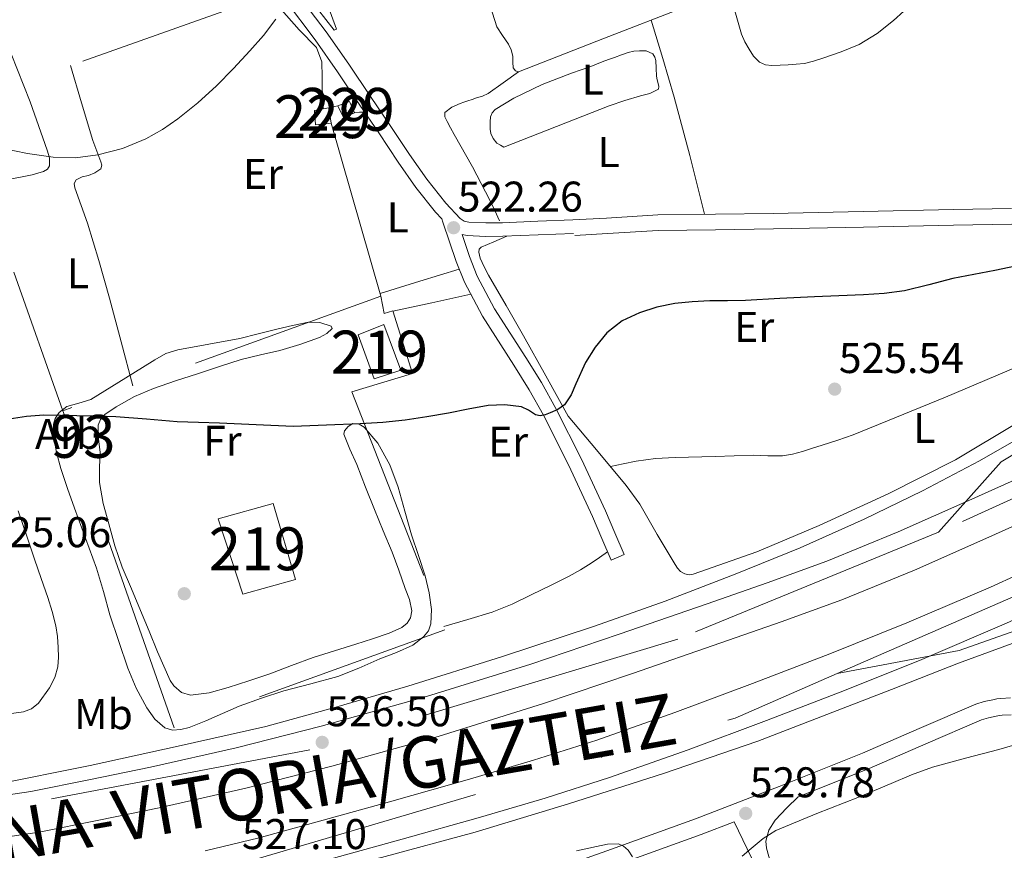
# Model space of a CAD drawing. Extents: x 566420 to 573271, y 747468 to 752164.
# Drawn here: x 568217 to 568447, y 748925 to 749119 of the extents above; entities that cross this region are included whole.
import ezdxf
from ezdxf.enums import TextEntityAlignment as Align

# ---------------------------------------------------------------- set-up
doc = ezdxf.new("R2010")
doc.units = 0
doc.header["$MEASUREMENT"] = 0
for name, pattern in [('DGN Style 2', [76.58717, 45.952302, -30.634868]), ('DGN Style 3', [107.222038, 76.58717, -30.634868]), ('DGN Style 4', [122.61605917, 61.269736, -30.634868, 0.07658717, -30.634868])]:
    doc.linetypes.add(name, pattern=pattern)
for name, color, linetype in [('Nivel 15', 7, 'Continuous'), ('Nivel 17', 7, 'Continuous'), ('Nivel 20', 7, 'Continuous'), ('Nivel 21', 7, 'Continuous'), ('Nivel 23', 7, 'Continuous'), ('Nivel 35', 7, 'Continuous'), ('Nivel 36', 7, 'Continuous'), ('Nivel 37', 7, 'Continuous'), ('Nivel 4', 7, 'Continuous'), ('Nivel 41', 7, 'Continuous'), ('Nivel 44', 7, 'Continuous'), ('Nivel 48', 7, 'Continuous'), ('Nivel 5', 7, 'Continuous'), ('Nivel 52', 7, 'Continuous'), ('Nivel 54', 7, 'Continuous'), ('Nivel 57', 7, 'Continuous'), ('Nivel 7', 7, 'Continuous')]:
    doc.layers.add(name, color=color, linetype=linetype)
doc.styles.add('Style-arial', font='arial.shx', dxfattribs={"bigfont": 'arialbig.shx'})
doc.styles.add('Style-arialn', font='arialn.shx', dxfattribs={"bigfont": 'arialnbig.shx'})
doc.styles.add('Style-times', font='times.shx', dxfattribs={"bigfont": 'timesbig.shx'})

# ---------------------------------------------------------------- blocks, each defined once
blk = doc.blocks.new('5PATER')
at = {"layer": 'Nivel 7', "linetype": 'Continuous', "lineweight": 0}
h = blk.add_hatch(color=53, dxfattribs=at)
edge = h.paths.add_edge_path()
edge.add_ellipse((0, 0), major_axis=(-1.095731442945027, -1.110710700472634), ratio=0.9994222409660319, start_angle=0, end_angle=360)
blk = doc.blocks.new('5PERFI_1')
at = {"layer": 'Nivel 17', "linetype": 'Continuous', "lineweight": 0}
h = blk.add_hatch(color=7, dxfattribs=at)
edge = h.paths.add_edge_path()
edge.add_arc((0, 0), 1.559999998246487, 315.0000000018422, 675.0000000018422)
blk = doc.blocks.new('5PERFI')
at = {"layer": 'Nivel 17', "color": 7, "linetype": 'Continuous', "lineweight": 0}
blk.add_blockref('5PERFI_1', (0, 0), dxfattribs=at)

msp = doc.modelspace()

# ---------------------------------------------------------------- linework, layer by layer
at = {"layer": 'Nivel 15', "color": 1, "linetype": 'Continuous', "lineweight": 0, "extrusion": (-0.02932382025321986, 0.02166611622103994, 0.9993351254577482), "elevation": 86.09226051424412, "flags": 128}
msp.add_lwpolyline([(-940192.4603542998, 11926.22082300892), (-940194.8678373112, 11927.86482104601), (-940193.4486993472, 11930.30753110547), (-940191.0428561606, 11928.88129740744), (-940192.4603542998, 11926.22082300892)], dxfattribs=at)
at = {"layer": 'Nivel 15', "color": 1, "linetype": 'Continuous', "lineweight": 0, "extrusion": (-0.02657935864191664, 0.02450823978670235, 0.9993462282296072), "elevation": 3774.776509374935, "flags": 128}
msp.add_lwpolyline([(-935945.634623799, -89931.67435576406), (-935942.891162619, -89934.10838385625), (-935945.1751142927, -89936.54241194844), (-935946.8557974282, -89935.31775925413)], dxfattribs=at)
at = {"layer": 'Nivel 15', "color": 1, "linetype": 'Continuous', "lineweight": 0, "extrusion": (-0.02157872855801412, -0.004293150184316944, 0.9997579343697727), "elevation": -14958.26686318793, "flags": 128}
msp.add_lwpolyline([(-623809.1638612533, 703375.7918354787), (-623809.1638612531, 703377.1553694902)], dxfattribs=at)
at = {"layer": 'Nivel 15', "color": 1, "linetype": 'Continuous', "lineweight": 0, "extrusion": (-0.003804268294614601, 0.02698652821492233, 0.9996285584344057), "elevation": 18574.24994246855, "flags": 128}
msp.add_lwpolyline([(-667291.4619943856, -662176.8248353098), (-667291.4619943856, -662173.1555618122)], dxfattribs=at)
at = {"layer": 'Nivel 15', "color": 53, "linetype": 'Continuous', "lineweight": 13}
for points in [[(568302.229, 749047.497, 523.601), (568306.229, 749036.889, 524.26), (568300.0050000001, 749034.8729999999, 524.364), (568296.2930000001, 749045.081, 523.721), (568302.229, 749047.497, 523.601)], [(568276.405, 749005.737, 525.373), (568281.669, 748988.0730000001, 525.73), (568269.3970000001, 748984.585, 525.78), (568263.6370000001, 749002.1529999999, 525.448), (568276.405, 749005.737, 525.373)]]:
    msp.add_polyline3d(points, dxfattribs=at)
at = {"layer": 'Nivel 20', "color": 7, "linetype": 'DGN Style 2', "lineweight": 0, "extrusion": (-0.007999569712714595, 0.02636739371389219, 0.9996203116349468), "elevation": 15727.04277806591, "flags": 128}
msp.add_lwpolyline([(-761286.1743569172, -551652.4567918056), (-761237.1910650125, -551650.1703869426), (-761234.092556919, -551680.365447989)], dxfattribs=at)
at = {"layer": 'Nivel 20', "color": 7, "linetype": 'DGN Style 2', "lineweight": 0, "elevation": 522.102, "flags": 128}
msp.add_lwpolyline([(568289.429, 749098.057), (568291.5090000001, 749098.521)], dxfattribs=at)
at = {"layer": 'Nivel 20', "color": 7, "linetype": 'DGN Style 2', "lineweight": 0, "extrusion": (-0.006658238727006021, 0.02309289960688865, 0.9997111512055872), "elevation": 14036.98342762965, "flags": 128}
msp.add_lwpolyline([(-753574.5172991441, -562160.6507534301), (-753574.5172991438, -562118.7094794391)], dxfattribs=at)
at = {"layer": 'Nivel 20', "color": 7, "linetype": 'DGN Style 2', "lineweight": 0, "extrusion": (-0.0005655009196542107, 0.001593348372973765, 0.9999985707238147), "elevation": 1395.221641945366, "flags": 128}
msp.add_lwpolyline([(568227.6179531871, 749026.0807248363), (568216.1439222225, 749058.4097658745)], dxfattribs=at)
at = {"layer": 'Nivel 20', "color": 7, "linetype": 'DGN Style 2', "lineweight": 0, "extrusion": (-0.001145316924978431, -0.0004137377066063647, 0.9999992585348508), "elevation": -437.607720417236, "flags": 128}
msp.add_lwpolyline([(568301.7834831995, 749054.0200563062), (568227.6394218784, 749027.2360540137)], dxfattribs=at)
at = {"layer": 'Nivel 20', "color": 7, "linetype": 'DGN Style 2', "lineweight": 0}
for points in [[(568282.1170000001, 749140.841, 520.934), (568291.2209999999, 749116.409, 521.174), (568290.629, 749116.1370000001, 521.19), (568273.7649999999, 749138.105, 519.366), (568261.0449999999, 749153.8489999999, 519.11), (568263.8770000001, 749156.185, 519.126)], [(568275.3670000001, 749124.321, 520.743), (568282.469, 749116.233, 520.95), (568286.5490000001, 749112.1370000001, 521.206), (568287.7490000001, 749108.777, 521.35), (568287.861, 749105.209, 521.4780000000001), (568287.861, 749102.6810000001, 521.574), (568288.092, 749097.791, 522.287)], [(568301.557, 749054.1370000001, 523.19), (568302.3570000001, 749050.0889999999, 523.654), (568304.3090000001, 749050.729, 523.974), (568308.9010000001, 749036.105, 524.342), (568294.773, 749031.7690000001, 524.278), (568316.4850000001, 748976.3289999999, 526.678), (568253.381, 748953.449, 527.094), (568227.413, 749027.3530000001, 523.094)]]:
    msp.add_polyline3d(points, dxfattribs=at)
at = {"layer": 'Nivel 21', "color": 7, "linetype": 'DGN Style 3', "lineweight": 0, "extrusion": (-0.3567346859728902, 0.4590958660154947, 0.8136162176550479), "elevation": 141497.3418625573, "flags": 128}
msp.add_lwpolyline([(-908350.5194491134, -197099.704275991), (-908354.3916525873, -197100.426667337), (-908358.105110595, -197100.9099815472)], dxfattribs=at)
at = {"layer": 'Nivel 21', "color": 7, "linetype": 'Continuous', "lineweight": 0}
for points in [[(568355.253, 748992.537, 525.5260000000001), (568353.077, 748997.6329999999, 525.39), (568350.9010000001, 749002.729, 525.254), (568345.351, 749014.618, 525.153), (568339.436, 749026.335, 525), (568336.1529999999, 749032.2609999999, 524.716), (568332.5320000001, 749038.0179999999, 524.333), (568325.2080000001, 749049.469, 523.447), (568321.017, 749057.413, 522.9060000000001), (568319.125, 749062.185, 522.662), (568315.99, 749071.3910000001, 522.263), (568315.7250000001, 749072.169, 521.913), (568314.2590000001, 749073.717, 521.904), (568309.693, 749079.476, 521.8580000000001), (568305.5900000001, 749085.388, 521.75), (568301.05, 749092.1640000001, 521.361), (568296.5079999999, 749098.908, 520.918), (568291.426, 749106.452, 520.652), (568286.237, 749113.8530000001, 520.374), (568279.3160000001, 749123.024, 519.8530000000001), (568272.26, 749132.165, 519.35), (568266.814, 749139.2209999999, 519.114), (568261.372, 749146.2779999999, 518.861)], [(568448.6810000001, 749070.915, 523.244), (568435.095, 749070.6710000001, 523.476), (568414.085, 749070.24, 523.564), (568393.0549999999, 749069.791, 523.508), (568379.5900000001, 749069.615, 523.601), (568366.236, 749069.4550000001, 523.652), (568354.4029999999, 749068.693, 523.577), (568346.7590000001, 749068.2720000001, 523.523)], [(568346.443, 749068.713, 523.521), (568338.254, 749068.3910000001, 522.956), (568330.0149999999, 749068.067, 522.39), (568325.9480000001, 749068.037, 522.118), (568321.6610000001, 749068.2250000001, 521.926), (568320.48, 749068.4809999999, 522.437)], [(568398.8770000001, 748937.3470000001, 529.607), (568415.3670000001, 748943.9610000001, 529.364), (568428.5689999999, 748949.7309999999, 528.953), (568441.591, 748955.294, 528.468), (568443.2, 748955.777, 528.414), (568445.0360000001, 748956.1710000001, 528.388), (568445.7919999999, 748956.3230000001, 528.393), (568446.4240000001, 748956.4070000001, 528.404), (568448.4909999999, 748956.513, 528.429)], [(568383.95, 748931.5460000001, 529.817), (568376.2479999999, 748928.577, 529.924), (568356.611, 748921.48, 530.244)], [(568451.6540000001, 748793.229, 543.01), (568452.2949999999, 748794.9909999999, 542.961), (568452.138, 748795.25, 542.947), (568451.105, 748797.1499999999, 542.804), (568442.9680000001, 748812.6699999999, 541.346), (568434.8489999999, 748828.206, 539.892), (568424.797, 748847.1980000001, 538.46), (568415.0730000001, 748866.334, 536.836), (568405.506, 748886.3630000001, 534.676), (568395.953, 748906.398, 532.5), (568389.9510000001, 748918.9709999999, 531.158), (568383.95, 748931.5460000001, 529.817)]]:
    msp.add_polyline3d(points, dxfattribs=at)
at = {"layer": 'Nivel 21', "color": 7, "linetype": 'DGN Style 3', "lineweight": 0}
for points in [[(568448.6170000001, 749074.5460000001, 523.244), (568435.0249999999, 749074.3019999999, 523.476), (568414.0090000001, 749073.871, 523.564), (568392.993, 749073.422, 523.508), (568379.5449999999, 749073.247, 523.601), (568366.0970000001, 749073.0860000001, 523.652), (568354.186, 749072.3189999999, 523.577), (568346.318, 749071.885, 523.521), (568338.129, 749071.5630000001, 522.956), (568329.9410000001, 749071.2409999999, 522.39), (568326.006, 749071.212, 522.118), (568322.0689999999, 749071.385, 521.926), (568320.997, 749071.6170000001, 521.92), (568320.0530000001, 749072.217, 521.926), (568316.6599999999, 749075.7990000001, 521.904), (568312.244, 749081.369, 521.8580000000001), (568308.213, 749087.1769999999, 521.75), (568303.685, 749093.9340000001, 521.361), (568299.1410000001, 749100.6810000001, 520.918), (568294.0430000001, 749108.25, 520.652), (568288.8049999999, 749115.7209999999, 520.374), (568281.8400000001, 749124.95, 519.8530000000001)], [(568320.48, 749068.4809999999, 522.437), (568322.2339999999, 749063.3300000001, 522.662), (568324.03, 749058.8, 522.9060000000001), (568328.0730000001, 749051.1370000001, 523.447), (568335.3289999999, 749039.7919999999, 524.333), (568339.006, 749033.9469999999, 524.716), (568342.3640000001, 749027.885, 525), (568348.331, 749016.065, 525.153), (568353.926, 749004.0800000001, 525.254), (568356.1229999999, 748998.9340000001, 525.39), (568358.2990000001, 748993.838, 525.5260000000001), (568355.253, 748992.537, 525.5260000000001)], [(568335.665, 748918.2220000001, 530.58), (568355.2960000001, 748925.1599999999, 530.244), (568374.881, 748932.2380000001, 529.924), (568394.423, 748939.771, 529.652), (568413.8570000001, 748947.5660000001, 529.364), (568427.0190000001, 748953.3189999999, 528.953), (568440.257, 748958.9739999999, 528.468), (568442.226, 748959.565, 528.414), (568444.2409999999, 748959.9979999999, 528.388), (568445.149, 748960.1799999999, 528.393), (568446.065, 748960.3019999999, 528.404), (568448.369, 748960.4199999999, 528.429)], [(568453.6329999999, 748798.5, 542.804), (568445.507, 748813.9990000001, 541.346), (568437.385, 748829.54, 539.892), (568427.341, 748848.517, 538.46), (568417.6429999999, 748867.601, 536.836), (568408.092, 748887.5970000001, 534.676), (568398.5390000001, 748907.632, 532.5), (568393.2660000001, 748918.6780000001, 531.321), (568392.3530000001, 748922.0260000001, 531.102), (568391.4410000001, 748925.3740000001, 530.884), (568391.284, 748927.0519999999, 530.761), (568391.9850000001, 748929.5660000001, 530.538), (568393.4890000001, 748931.9180000001, 530.308)]]:
    msp.add_polyline3d(points, dxfattribs=at)
at = {"layer": 'Nivel 21', "color": 7, "linetype": 'Continuous', "lineweight": 13}
for points in [[(568454.0149999999, 749023.0660000001, 525.585), (568441.1370000001, 749015.7420000001, 525.652), (568427.8019999999, 749008.699, 525.767), (568414.2409999999, 749002.1100000001, 525.876), (568399.2760000001, 748995.459, 525.8770000000001), (568384.129, 748989.246, 525.86), (568367.8300000001, 748982.997, 525.986), (568351.3929999999, 748977.1340000001, 526.0840000000001), (568329.683, 748969.9820000001, 526.062), (568307.8570000001, 748963.1980000001, 526.0360000000001), (568291.021, 748958.291, 526.035), (568274.763, 748953.774, 526.0360000000001), (568254.256, 748949.2110000001, 525.7090000000001), (568233.7490000001, 748944.649, 525.3820000000001), (568211.23, 748940.131, 525.176), (568188.5970000001, 748936.185, 525.094), (568156.321, 748930.709, 524.94), (568124.0460000001, 748925.2339999999, 524.787)], [(568124.0460000001, 748925.2339999999, 524.787), (568139.3489999999, 748926.6810000001, 525.462), (568153.4299999999, 748928.7209999999, 525.9590000000001), (568167.5090000001, 748930.8090000001, 526.2620000000001), (568193.7309999999, 748934.6910000001, 526.429), (568219.953, 748938.574, 526.596), (568233.889, 748941.4140000001, 526.58), (568247.825, 748944.254, 526.564), (568267.7949999999, 748948.757, 526.533), (568287.6329999999, 748953.854, 526.5), (568312.1799999999, 748960.72, 526.472), (568336.497, 748968.334, 526.452), (568357.095, 748975.3060000001, 526.449), (568377.649, 748982.398, 526.468), (568391.635, 748987.2420000001, 526.583), (568405.5530000001, 748992.2860000001, 526.692), (568422.186, 748999.1400000001, 526.647), (568438.625, 749006.462, 526.548), (568450.754, 749011.882, 526.486)], [(568168.9240000001, 748921.26, 526.2620000000001), (568195.145, 748925.142, 526.429), (568221.8829999999, 748929.101, 526.596), (568235.8189999999, 748931.9410000001, 526.58), (568249.854, 748934.801, 526.564), (568270.0619999999, 748939.358, 526.533), (568290.138, 748944.5160000001, 526.5), (568314.9269999999, 748951.45, 526.472), (568339.4920000001, 748959.1410000001, 526.452), (568360.2209999999, 748966.158, 526.449), (568380.808, 748973.2609999999, 526.468), (568394.8640000001, 748978.129, 526.583), (568409.0430000001, 748983.2679999999, 526.692), (568425.9950000001, 748990.253, 526.647), (568442.564, 748997.6329999999, 526.548), (568456.838, 749004.0109999999, 526.475)], [(568260.587, 748924.7590000001, 527.028), (568273.159, 748927.814, 527.188), (568285.8160000001, 748931.3330000001, 527.348), (568304.0730000001, 748936.352, 527.271), (568322.2280000001, 748941.4650000001, 527.1560000000001), (568337.1540000001, 748945.878, 527.266), (568351.909, 748950.6100000001, 527.348), (568370.088, 748957.0109999999, 527.293), (568388.22, 748963.787, 527.172), (568406.263, 748970.7280000001, 527.003), (568424.1529999999, 748977.909, 526.836), (568443.7180000001, 748986.263, 526.66), (568463.0619999999, 748995.139, 526.484)], [(568237.841, 748910.7339999999, 526.884), (568250.217, 748913.246, 526.956), (568262.5930000001, 748915.7579999999, 527.028), (568275.483, 748918.8900000001, 527.188), (568288.273, 748922.446, 527.348), (568306.5449999999, 748927.469, 527.271), (568324.7849999999, 748932.6059999999, 527.1560000000001), (568339.869, 748937.0660000001, 527.266), (568354.8489999999, 748941.8700000001, 527.348), (568373.233, 748948.3430000001, 527.293), (568391.4890000001, 748955.166, 527.172), (568409.6359999999, 748962.146, 527.003), (568427.6810000001, 748969.3900000001, 526.836), (568447.452, 748977.8319999999, 526.66), (568454.9720000001, 748981.2820000001, 526.592)], [(568237.841, 748910.7339999999, 526.884), (568262.369, 748915.3740000001, 526.452), (568286.8970000001, 748920.014, 526.02), (568301.6610000001, 748923.2110000001, 526.01), (568323.5530000001, 748929.121, 526.572), (568345.281, 748935.71, 527.124), (568367.44, 748942.7620000001, 527.388), (568389.409, 748950.3500000001, 527.524), (568420.6240000001, 748962.405, 526.979), (568436.202, 748968.497, 526.619), (568451.905, 748974.254, 526.516)]]:
    msp.add_polyline3d(points, dxfattribs=at)
at = {"layer": 'Nivel 23', "color": 7, "linetype": 'DGN Style 4', "lineweight": 0}
for points in [[(568431.5760000001, 748999.087, 526.6), (568446.1980000001, 749015.4909999999, 525.922), (568488.78, 749041.04, 525.596), (568532.308, 749078.8910000001, 525.313), (568595.206, 749142.4650000001, 528.265), (568605.9310000001, 749157.298, 528.331)], [(568646.2390000001, 749115.21, 528.934), (568607.45, 749092.6070000001, 524.1030000000001), (568560.7749999999, 749065.331, 524.359), (568492.95, 749026.824, 525.658), (568431.5760000001, 748999.087, 526.6)], [(568407.922, 748966.1240000001, 527.004), (568465.881, 748991.4110000001, 526.491), (568565.801, 749043.909, 525.077), (568633.2990000001, 749081.9580000001, 524.593), (568657.496, 749095.8489999999, 524.356)], [(568675.3999999999, 749040.973, 529.423), (568660.9240000001, 749039.5249999999, 530.524), (568637.038, 749036.6300000001, 530.043), (568555.0660000001, 749013.287, 527.273), (568485.5800000001, 748988.858, 526.764), (568436.361, 748971.487, 526.7090000000001), (568407.922, 748966.1240000001, 527.004)], [(568431.5760000001, 748999.087, 526.6), (568370.753, 748974.131, 526.46), (568284.987, 748948.3, 526.506), (568199.493, 748932.0970000001, 526.462), (568115.916, 748920.2760000001, 524.473), (568038.4639999999, 748915.46, 523.1800000000001), (567956.895, 748910.2550000001, 522.361), (567906.1359999999, 748904.564, 521.604), (567888.683, 748902.4310000001, 521.4300000000001)], [(567890.8929999999, 748878.47, 520.9060000000001), (567994.788, 748890.5800000001, 522.317), (568104.591, 748897.2350000001, 524.565), (568169.27, 748902.9480000001, 526.113), (568264.8130000001, 748920.5460000001, 527.064), (568384.1229999999, 748955.7409999999, 527.214), (568407.922, 748966.1240000001, 527.004)]]:
    msp.add_polyline3d(points, dxfattribs=at)
at = {"layer": 'Nivel 35', "color": 92, "linetype": 'DGN Style 3', "lineweight": 0}
for points in [[(568253.2930000001, 748963.2150000001, 531.999), (568255.0730000001, 748961.7050000001, 532.238), (568257.1570000001, 748961.081, 532.422), (568261.5519999999, 748961.5889999999, 532.585), (568265.909, 748962.825, 532.662), (568270.7930000001, 748964.416, 532.677), (568275.6529999999, 748966.0730000001, 532.71), (568280.717, 748967.97, 532.916), (568285.797, 748969.817, 533.126), (568290.7409999999, 748971.3900000001, 533.171), (568295.7010000001, 748972.9210000001, 533.222), (568299.605, 748974.209, 533.34), (568303.493, 748975.561, 533.4780000000001), (568306.4240000001, 748976.8759999999, 533.633), (568307.648, 748977.8430000001, 533.714), (568308.469, 748979.0970000001, 533.766), (568308.743, 748980.7679999999, 533.718), (568308.1880000001, 748983.3829999999, 533.468), (568307.237, 748985.9450000001, 533.254), (568305.773, 748990.2150000001, 533.165), (568304.1969999999, 748994.4410000001, 533.062), (568302.105, 748999.3900000001, 532.592), (568300.037, 749004.345, 532.102), (568297.993, 749009.5860000001, 532.117), (568295.973, 749014.841, 532.118), (568294.3319999999, 749018.395, 531.788), (568292.949, 749021.913, 531.318), (568293.051, 749022.682, 531.181), (568293.936, 749023.75, 530.931), (568295.013, 749024.409, 530.758), (568296.4850000001, 749024.291, 530.659), (568297.6570000001, 749023.5430000001, 530.619), (568300.821, 749019.8330000001, 530.598), (568303.6610000001, 749014.8030000001, 530.614), (568305.605, 749009.5930000001, 530.726), (568307.1540000001, 749004.0020000001, 531.12), (568308.7250000001, 748998.425, 531.51), (568310.29, 748993.658, 531.662), (568311.8770000001, 748988.8729999999, 531.766), (568312.81, 748984.9650000001, 531.819), (568313.3489999999, 748981.017, 531.846), (568313.236, 748977.696, 531.821), (568312.6429999999, 748976.1000000001, 531.79), (568311.5249999999, 748974.649, 531.75), (568309.037, 748972.754, 531.631), (568305.2110000001, 748971.014, 531.37), (568301.301, 748969.5449999999, 531.19), (568296.4410000001, 748967.371, 531.202), (568291.5090000001, 748965.385, 531.222), (568285.233, 748963.686, 531.116), (568278.933, 748962.0889999999, 530.982), (568273.716, 748960.369, 530.761), (568268.5490000001, 748958.5050000001, 530.63), (568264.622, 748956.827, 530.702), (568260.7250000001, 748955.065, 530.79), (568256.861, 748953.538, 530.859), (568254.8910000001, 748953.041, 530.891), (568252.9650000001, 748952.9210000001, 530.918), (568251.1769999999, 748953.47, 530.904), (568248.827, 748955.487, 530.807), (568246.949, 748958.1370000001, 530.742), (568244.4920000001, 748962.6939999999, 530.753), (568242.565, 748967.385, 530.758), (568238.3729999999, 748979.7849999999, 530.71), (568236.8530000001, 748985.2660000001, 530.687), (568235.237, 748990.713, 530.662), (568232.706, 748997.7039999999, 530.601), (568230.1329999999, 749004.6810000001, 530.5020000000001), (568228.5090000001, 749009.271, 530.32), (568226.9169999999, 749013.913, 530.118), (568225.9180000001, 749017.683, 530.118), (568225.253, 749021.4809999999, 530.118), (568225.202, 749024.2450000001, 530.004), (568225.6359999999, 749025.621, 529.939), (568226.533, 749026.9850000001, 529.894), (568228.2949999999, 749028.344, 529.865), (568231.165, 749029.128, 529.84), (568233.925, 749030.0090000001, 529.798), (568238.814, 749033.034, 529.633), (568243.733, 749036.041, 529.4780000000001), (568248.8130000001, 749039.2990000001, 529.378), (568251.44, 749040.7050000001, 529.346), (568254.2450000001, 749041.5930000001, 529.3340000000001), (568261.4450000001, 749042.913, 529.3340000000001), (568268.645, 749044.233, 529.3340000000001), (568272.9650000001, 749045.321, 529.326), (568277.2849999999, 749046.409, 529.318), (568280.9580000001, 749047.264, 529.2860000000001), (568284.645, 749048.0249999999, 529.238), (568287.321, 749047.996, 529.216), (568289.925, 749047.129, 529.19), (568290.1599999999, 749046.5549999999, 529.166), (568288.922, 749045.3929999999, 529.104), (568287.253, 749044.5050000001, 529.046), (568282.6669999999, 749042.8400000001, 528.9010000000001), (568278.021, 749041.4650000001, 528.774), (568273.497, 749040.4550000001, 528.684), (568269.013, 749039.321, 528.598), (568263.889, 749037.6880000001, 528.449), (568258.773, 749036.0249999999, 528.294), (568253.649, 749034.335, 528.223)], [(568253.649, 749034.335, 528.223), (568248.533, 749032.6170000001, 528.3100000000001), (568244.108, 749030.71, 528.556), (568239.845, 749028.297, 528.822), (568237.2250000001, 749026.504, 528.945), (568236.2110000001, 749025.372, 528.999), (568235.6370000001, 749024.0090000001, 529.046), (568235.7309999999, 749020.835, 529.032), (568236.1329999999, 749017.6570000001, 529.046), (568235.9380000001, 749014.152, 529.216), (568235.9410000001, 749010.649, 529.398), (568236.814, 749005.7860000001, 529.663), (568238.101, 749001.0009999999, 529.926), (568239.5490000001, 748995.908, 530.17), (568241.2690000001, 748990.9210000001, 530.4060000000001), (568243.3870000001, 748985.878, 530.766), (568245.5090000001, 748980.841, 531.126), (568247.51, 748975.994, 531.319), (568249.5090000001, 748971.145, 531.494), (568250.9180000001, 748967.8030000001, 531.669), (568252.453, 748964.4890000001, 531.878), (568253.2930000001, 748963.2150000001, 531.999)]]:
    msp.add_polyline3d(points, dxfattribs=at)
at = {"layer": 'Nivel 36', "color": 92, "linetype": 'Continuous', "lineweight": 0, "extrusion": (-0.5880998300417354, -0.1304028221939303, 0.7982065483750057), "elevation": -431525.7494069117, "flags": 128}
msp.add_lwpolyline([(-608316.6296692777, 572672.256097853), (-608307.2728111485, 572673.1473531085), (-608297.906695015, 572673.9344296926), (-608283.8223117653, 572674.6429933284), (-608269.7277832318, 572675.194423626)], dxfattribs=at)
at = {"layer": 'Nivel 36', "color": 92, "linetype": 'Continuous', "lineweight": 0, "extrusion": (-0.07377617304283998, 0.9590902495569229, 0.2733184397291779), "elevation": 676667.2546508061, "flags": 128}
msp.add_lwpolyline([(-624074.5453390374, -191725.0958772016), (-624075.7606717586, -191724.9409792465), (-624076.9499276704, -191724.7860812915)], dxfattribs=at)
at = {"layer": 'Nivel 36', "color": 92, "linetype": 'Continuous', "lineweight": 0, "extrusion": (-0.1538316143884103, 0.5606505979243381, 0.8136379670724183), "elevation": 332960.952721512, "flags": 128}
msp.add_lwpolyline([(-746246.6415383632, -465083.5527397087), (-746256.2833273795, -465083.9156743613), (-746265.9275743142, -465084.2803290833)], dxfattribs=at)
at = {"layer": 'Nivel 36', "color": 92, "linetype": 'Continuous', "lineweight": 0, "extrusion": (0.2171014054663222, -0.9761490561100531, 2.254513182694688e-13), "elevation": -607805.3390799061, "flags": 128}
msp.add_lwpolyline([(717369.6947008402, 523.9780001370306), (717378.9852901651, 523.5380001370305), (717388.2758794897, 523.0970001370305)], dxfattribs=at)
at = {"layer": 'Nivel 36', "color": 92, "linetype": 'Continuous', "lineweight": 0}
for points in [[(568309.544, 749179.0260000001, 519.14), (568314.3970000001, 749165.344, 519.692), (568319.2490000001, 749151.662, 520.244), (568321.8360000001, 749143.061, 520.54), (568324.935, 749129.913, 520.898), (568326.5889999999, 749123.372, 521.088), (568328.5930000001, 749116.942, 521.316), (568329.8999999999, 749114.906, 521.432), (568331.345, 749112.9099999999, 521.556), (568331.909, 749111.5190000001, 521.616), (568332.337, 749110.094, 521.668), (568332.281, 749108.717, 521.678), (568332.433, 749107.3260000001, 521.684), (568332.9569999999, 749106.638, 521.761), (568333.6170000001, 749106.446, 521.828), (568353.6810000001, 749114.254, 521.836), (568372.5789999999, 749121.6070000001, 521.844)], [(568447.182, 749137.325, 521.1), (568436.449, 749131.1980000001, 521.2520000000001), (568433.3500000001, 749129.1669999999, 521.323), (568428.334, 749125.0120000001, 521.534), (568421.084, 749118.369, 521.9010000000001), (568417.25, 749115.3489999999, 522.032), (568413.0730000001, 749112.8300000001, 522.0840000000001), (568408.8859999999, 749111.0560000001, 522.0840000000001), (568404.577, 749109.598, 522.0840000000001), (568402.4550000001, 749108.879, 522.0840000000001), (568400.2890000001, 749108.3659999999, 522.0840000000001), (568398.3940000001, 749108.1980000001, 522.076), (568396.497, 749108.094, 522.068), (568394.6170000001, 749107.9990000001, 522.068), (568392.737, 749107.9340000001, 522.068), (568391.2379999999, 749108.0590000001, 522.068), (568389.8090000001, 749108.702, 522.068), (568388.436, 749110.1159999999, 522.068), (568387.4410000001, 749111.7420000001, 522.068), (568386.433, 749113.4210000001, 522.065), (568385.649, 749115.182, 522.0360000000001), (568384.041, 749120.6540000001, 521.884), (568383.2720000001, 749123.27, 521.811)], [(568207.327, 749080.0970000001, 522.593), (568212.425, 749080.9650000001, 522.308), (568217.5249999999, 749081.8330000001, 522.022), (568220.2350000001, 749082.4029999999, 521.929), (568222.9169999999, 749083.209, 521.91), (568223.7990000001, 749083.716, 521.909), (568224.325, 749084.521, 521.91), (568224.277, 749086.335, 521.924), (568223.717, 749088.1370000001, 521.926), (568219.7490000001, 749099.436, 521.614), (568215.365, 749110.585, 521.158), (568211.078, 749119.48, 520.795)], [(568330.2250000001, 749088.8459999999, 522.612), (568329.4169999999, 749089.318, 522.612), (568328.6089999999, 749089.79, 522.612), (568327.729, 749090.9099999999, 522.612), (568327.169, 749092.03, 522.596), (568327.0249999999, 749093.0700000001, 522.596), (568327.0249999999, 749094.7339999999, 522.58), (568327.1370000001, 749095.902, 522.58), (568327.4920000001, 749096.8570000001, 522.58), (568328.193, 749097.6140000001, 522.58), (568332.5260000001, 749100.2960000001, 522.57), (568339.173, 749103.4809999999, 522.532), (568346.033, 749106.1100000001, 522.5), (568348.271, 749106.8800000001, 522.5), (568350.497, 749107.6780000001, 522.5), (568351.8160000001, 749108.21, 522.492), (568353.1370000001, 749108.7339999999, 522.484), (568354.591, 749109.274, 522.485), (568356.0490000001, 749109.8060000001, 522.484), (568357.6259999999, 749110.3670000001, 522.477), (568359.217, 749110.9099999999, 522.468), (568360.5120000001, 749111.21, 522.458), (568361.825, 749111.358, 522.452), (568363.3899999999, 749111.3330000001, 522.452), (568364.929, 749110.6059999999, 522.452), (568365.4539999999, 749109.882, 522.452), (568365.6329999999, 749109.0700000001, 522.452), (568365.699, 749107.247, 522.455), (568365.7930000001, 749105.4380000001, 522.468), (568365.979, 749104.557, 522.4830000000001), (568366.1769999999, 749103.6780000001, 522.5), (568366.3840000001, 749102.98, 522.51), (568366.2409999999, 749102.3500000001, 522.516), (568364.227, 749101.341, 522.519), (568362.1129999999, 749100.8459999999, 522.516), (568358.4110000001, 749099.746, 522.503), (568354.753, 749098.5260000001, 522.5), (568342.4890000001, 749093.686, 522.556), (568330.2250000001, 749088.8459999999, 522.612)], [(568229.1570000001, 749107.913, 520.806), (568231.781, 749099.169, 521.062), (568234.405, 749090.425, 521.318), (568235.2990000001, 749087.9310000001, 521.586), (568236.2450000001, 749085.4650000001, 521.83), (568236.4780000001, 749084.6270000001, 521.838), (568236.277, 749083.8330000001, 521.846), (568234.8859999999, 749082.8740000001, 521.862), (568233.3489999999, 749082.2650000001, 521.878), (568231.895, 749081.9210000001, 521.879), (568230.4850000001, 749081.257, 521.878), (568230.06, 749080.3559999999, 521.925), (568230.1810000001, 749079.4010000001, 521.974), (568231.682, 749075.273, 521.976), (568233.1410000001, 749071.1130000001, 521.974), (568235.764, 749062.412, 522.061), (568238.2609999999, 749053.673, 522.294), (568240.9809999999, 749043.4410000001, 522.758), (568243.6950000001, 749033.2350000001, 523.222)], [(568333.6170000001, 749106.446, 521.828), (568330.081, 749103.8940000001, 522.0260000000001), (568326.5449999999, 749101.342, 522.1800000000001), (568325.2390000001, 749100.767, 522.187), (568323.841, 749100.3659999999, 522.1800000000001), (568322.8330000001, 749099.9979999999, 522.1800000000001), (568321.825, 749099.6300000001, 522.1800000000001), (568320.922, 749099.3160000001, 522.175), (568320.017, 749099.006, 522.164), (568318.071, 749098.223, 522.124), (568316.4809999999, 749096.9580000001, 522.0840000000001), (568316.442, 749095.913, 522.08), (568316.993, 749094.8300000001, 522.0840000000001), (568317.818, 749093.334, 522.1), (568318.6410000001, 749091.838, 522.1320000000001), (568322.949, 749084.2420000001, 522.408), (568326.993, 749076.5260000001, 522.964), (568328.119, 749074.094, 523.198), (568329.246, 749071.662, 523.433)], [(568330.9180000001, 749068.1030000001, 522.452), (568327.9169999999, 749066.808, 522.6610000000001), (568324.9169999999, 749065.513, 522.87), (568324.506, 749065.0789999999, 522.924), (568324.3970000001, 749064.396, 522.996), (568324.7250000001, 749062.953, 523.142), (568325.629, 749060.949, 523.351), (568326.645, 749058.9850000001, 523.558), (568330.7479999999, 749051.953, 524.431), (568334.8049999999, 749044.889, 524.982), (568340.027, 749035.5020000001, 525.136), (568345.25, 749026.115, 525.274), (568351.8330000001, 749018.2390000001, 525.631), (568358.7209999999, 749009.9979999999, 525.988), (568361.892, 749005.6100000001, 526.143), (568365.962, 748998.5349999999, 526.324), (568370.145, 748991.5020000001, 526.532), (568370.746, 748990.696, 526.571), (568371.425, 748989.9340000001, 526.612), (568372.385, 748989.3260000001, 526.644), (568373.3899999999, 748989.121, 526.652), (568374.385, 748989.246, 526.644), (568389.1810000001, 748994.5150000001, 526.346), (568403.7450000001, 749000.6540000001, 526.0840000000001), (568419.7949999999, 749008.03, 525.9300000000001), (568435.521, 749015.9820000001, 525.78), (568449.6699999999, 749024.4210000001, 525.647)], [(568454.6089999999, 749039.6780000001, 525.2520000000001), (568433.2, 749030.595, 525.6), (568411.665, 749021.79, 525.924), (568408.065, 749020.527, 525.95), (568404.433, 749019.358, 525.972), (568402.149, 749018.629, 526.003), (568399.8570000001, 749017.9180000001, 526.0360000000001), (568397.53, 749017.2550000001, 526.062), (568395.1529999999, 749016.8459999999, 526.068), (568391.7690000001, 749016.896, 526.01), (568388.385, 749017.038, 525.94), (568383.9210000001, 749016.8929999999, 525.892), (568379.4569999999, 749016.7180000001, 525.844), (568370.202, 749016.524, 525.61), (568365.594, 749016.26, 525.529), (568361.041, 749015.598, 525.588), (568358.0560000001, 749014.9809999999, 525.694), (568355.071, 749014.365, 525.799)], [(568216.997, 749004.057, 523.27), (568218.913, 748998.4070000001, 523.4), (568220.7890000001, 748992.7450000001, 523.622), (568222.3430000001, 748988.287, 524.029), (568223.909, 748983.8330000001, 524.374), (568224.939, 748980.574, 524.424), (568225.797, 748977.2409999999, 524.47), (568226.1699999999, 748974.726, 524.5020000000001), (568226.341, 748972.2010000001, 524.534), (568226.396, 748969.922, 524.625), (568226.2450000001, 748967.6410000001, 524.726), (568225.5730000001, 748965.1610000001, 524.73), (568224.2930000001, 748962.8090000001, 524.742), (568221.699, 748959.2280000001, 524.868), (568220.1270000001, 748957.896, 524.9350000000001), (568218.2609999999, 748957.193, 524.998), (568211.324, 748956.236, 525.255)], [(568316.2, 748977.057, 526.646), (568321.831, 748978.7250000001, 526.654), (568327.4610000001, 748980.3929999999, 526.662), (568332.155, 748982.264, 526.764), (568336.709, 748984.5050000001, 526.934), (568341.078, 748986.6030000001, 527.0840000000001), (568345.413, 748988.8090000001, 527.238), (568348.091, 748990.2860000001, 527.326), (568350.6129999999, 748991.865, 526.918), (568352.5160000001, 748993.1769999999, 526.196), (568354.419, 748994.49, 525.474)]]:
    msp.add_polyline3d(points, dxfattribs=at)
at = {"layer": 'Nivel 4', "color": 30, "linetype": 'Continuous', "lineweight": 30, "elevation": 525, "flags": 128}
msp.add_lwpolyline([(568449.504, 749061.0930000001), (568444.675, 749060.131), (568439.7790000001, 749059.1950000001), (568434.8829999999, 749058.2590000001), (568429.2690000001, 749056.781), (568423.635, 749055.3470000001), (568418.8559999999, 749054.7069999999), (568414.051, 749054.3870000001), (568408.3300000001, 749054.185), (568402.611, 749053.9709999999), (568394.5789999999, 749053.5349999999), (568386.547, 749053.1070000001), (568382.3800000001, 749053.03), (568378.2110000001, 749052.9950000001), (568374.128, 749052.7779999999), (568370.051, 749052.3870000001), (568365.919, 749051.56), (568361.875, 749050.2110000001), (568357.7930000001, 749048.3330000001), (568354.2110000001, 749045.587), (568351.5220000001, 749042.2350000001), (568349.267, 749038.659), (568347.027, 749033.6510000001), (568345.906, 749031.1300000001), (568344.3389999999, 749028.8030000001), (568342.814, 749027.6680000001), (568341.0430000001, 749026.8829999999), (568339.862, 749026.415), (568338.6910000001, 749026.1950000001), (568337.5959999999, 749026.4739999999), (568336.0009999999, 749027.507), (568334.3230000001, 749028.2749999999), (568330.4410000001, 749028.7679999999), (568326.547, 749028.6429999999), (568321.926, 749027.733), (568317.2990000001, 749026.835), (568312.2620000001, 749025.963), (568307.203, 749025.1869999999), (568301.979, 749024.622), (568296.7390000001, 749024.307), (568288.9070000001, 749024.027), (568281.075, 749023.747), (568272.503, 749024.135), (568263.9310000001, 749024.523), (568259.0109999999, 749024.665), (568254.091, 749024.7949999999), (568246.9240000001, 749025.4180000001), (568239.7550000001, 749025.9950000001), (568235.219, 749026.105), (568230.683, 749026.203), (568226.835, 749026.283), (568222.987, 749026.3470000001), (568218.9410000001, 749026.0490000001), (568214.9070000001, 749025.4510000001)], dxfattribs=at)
at = {"layer": 'Nivel 5', "color": 30, "linetype": 'Continuous', "lineweight": 0, "flags": 128}
for points, elevation in [([(568277.0989999999, 749118.699), (568274.169, 749114.933), (568271.0349999999, 749111.3230000001), (568267.2110000001, 749107.169), (568263.227, 749103.163), (568258.837, 749099.209), (568254.219, 749095.4990000001), (568250.6229999999, 749092.9979999999), (568246.7790000001, 749090.827), (568241.2860000001, 749088.5190000001), (568235.547, 749087.0349999999), (568230.3570000001, 749086.354), (568225.179, 749086.4909999999), (568219.135, 749087.415), (568213.115, 749088.587)], 520), ([(568450.6529999999, 748949.8530000001), (568445.635, 748948.435), (568437.8700000001, 748946.409), (568430.131, 748944.2749999999), (568425.27, 748942.5), (568420.4990000001, 748940.483), (568416.6340000001, 748938.8600000001), (568412.771, 748937.2350000001), (568403.192, 748933.449), (568393.6510000001, 748929.523), (568390.6610000001, 748927.611), (568387.8910000001, 748925.3470000001), (568385.7820000001, 748923.5179999999)], 530), ([(568360.25, 748923.3829999999), (568359.1869999999, 748924.9310000001), (568358.131, 748925.878), (568356.9310000001, 748926.419), (568354.3840000001, 748926.297), (568351.8430000001, 748925.7949999999), (568347.1599999999, 748924.7960000001)], 530)]:
    msp.add_lwpolyline(points, dxfattribs=dict(at, elevation=elevation))
at = {"layer": 'Nivel 52', "color": 1, "linetype": 'Continuous', "lineweight": 0, "extrusion": (-0.02650626794662749, 0.02377901143137923, 0.9993657870744265), "elevation": 3270.061555386163, "flags": 128}
msp.add_lwpolyline([(-937088.1317511853, -77144.8376970021), (-937090.4933776595, -77147.64595062227), (-937089.4025619333, -77148.46408587962), (-937087.7387573407, -77149.71157326782), (-937085.4217825015, -77147.30896018771)], close=True, dxfattribs=at)
at = {"layer": 'Nivel 52', "color": 1, "linetype": 'Continuous', "lineweight": 0}
msp.add_3dface([(568291.5090000001, 749098.521, 520.861), (568292.8049999999, 749095.801, 520.958), (568295.381, 749096.889, 521.01), (568294.2609999999, 749099.4809999999, 520.921)], dxfattribs=at)
at = {"layer": 'Nivel 52', "color": 1, "linetype": 'Continuous', "lineweight": 13}
for points in [[(568302.229, 749047.497, 523.601), (568296.2930000001, 749045.081, 523.721), (568300.0050000001, 749034.8729999999, 524.364), (568306.229, 749036.889, 524.26)], [(568276.405, 749005.737, 525.373), (568263.6370000001, 749002.1529999999, 525.448), (568269.3970000001, 748984.585, 525.78), (568281.669, 748988.0730000001, 525.73)]]:
    msp.add_3dface(points, dxfattribs=at)
at = {"layer": 'Nivel 54', "color": 9, "linetype": 'Continuous', "lineweight": 0}
for points in [[(568454.0149999999, 749023.0660000001, 525.585), (568441.1370000001, 749015.7420000001, 525.652), (568427.8019999999, 749008.699, 525.767), (568414.2409999999, 749002.1100000001, 525.876), (568399.2760000001, 748995.459, 525.8770000000001), (568384.129, 748989.246, 525.86), (568367.8300000001, 748982.997, 525.986), (568351.3929999999, 748977.1340000001, 526.0840000000001), (568329.683, 748969.9820000001, 526.062), (568307.8570000001, 748963.1980000001, 526.0360000000001), (568291.021, 748958.291, 526.035), (568274.763, 748953.774, 526.0360000000001), (568254.256, 748949.2110000001, 525.7090000000001), (568233.7490000001, 748944.649, 525.3820000000001), (568211.23, 748940.131, 525.176)], [(568193.7309999999, 748934.6910000001, 526.429), (568219.953, 748938.574, 526.596), (568233.889, 748941.4140000001, 526.58), (568247.825, 748944.254, 526.564), (568267.7949999999, 748948.757, 526.533), (568287.6329999999, 748953.854, 526.5), (568312.1799999999, 748960.72, 526.472), (568336.497, 748968.334, 526.452), (568357.095, 748975.3060000001, 526.449), (568377.649, 748982.398, 526.468), (568391.635, 748987.2420000001, 526.583), (568405.5530000001, 748992.2860000001, 526.692), (568422.186, 748999.1400000001, 526.647), (568438.625, 749006.462, 526.548), (568450.754, 749011.882, 526.486)], [(568447.452, 748977.8319999999, 526.66), (568427.6810000001, 748969.3900000001, 526.836), (568409.6359999999, 748962.146, 527.003), (568391.4890000001, 748955.166, 527.172), (568373.233, 748948.3430000001, 527.293), (568354.8489999999, 748941.8700000001, 527.348), (568339.869, 748937.0660000001, 527.266), (568324.7849999999, 748932.6059999999, 527.1560000000001), (568306.5449999999, 748927.469, 527.271), (568288.273, 748922.446, 527.348), (568275.483, 748918.8900000001, 527.188), (568262.5930000001, 748915.7579999999, 527.028), (568250.217, 748913.246, 526.956), (568237.841, 748910.7339999999, 526.884), (568262.369, 748915.3740000001, 526.452), (568286.8970000001, 748920.014, 526.02), (568301.6610000001, 748923.2110000001, 526.01), (568323.5530000001, 748929.121, 526.572), (568345.281, 748935.71, 527.124), (568367.44, 748942.7620000001, 527.388), (568389.409, 748950.3500000001, 527.524), (568420.6240000001, 748962.405, 526.979), (568436.202, 748968.497, 526.619), (568451.905, 748974.254, 526.516)]]:
    msp.add_polyline3d(points, dxfattribs=at)
at = {"layer": 'Nivel 54', "color": 133, "linetype": 'Continuous', "lineweight": 0}
for points in [[(568450.754, 749011.882, 526.486), (568438.625, 749006.462, 526.548), (568422.186, 748999.1400000001, 526.647), (568405.5530000001, 748992.2860000001, 526.692), (568391.635, 748987.2420000001, 526.583), (568377.649, 748982.398, 526.468), (568357.095, 748975.3060000001, 526.449), (568336.497, 748968.334, 526.452), (568312.1799999999, 748960.72, 526.472), (568287.6329999999, 748953.854, 526.5), (568267.7949999999, 748948.757, 526.533), (568247.825, 748944.254, 526.564), (568233.889, 748941.4140000001, 526.58), (568219.953, 748938.574, 526.596), (568193.7309999999, 748934.6910000001, 526.429), (568167.5090000001, 748930.8090000001, 526.2620000000001), (568153.4299999999, 748928.7209999999, 525.9590000000001), (568139.3489999999, 748926.6810000001, 525.462), (568124.0460000001, 748925.2339999999, 524.787), (568108.6769999999, 748924.409, 524.214)], [(568168.9240000001, 748921.26, 526.2620000000001), (568195.145, 748925.142, 526.429), (568221.8829999999, 748929.101, 526.596), (568235.8189999999, 748931.9410000001, 526.58), (568249.854, 748934.801, 526.564), (568270.0619999999, 748939.358, 526.533), (568290.138, 748944.5160000001, 526.5), (568314.9269999999, 748951.45, 526.472), (568339.4920000001, 748959.1410000001, 526.452), (568360.2209999999, 748966.158, 526.449), (568380.808, 748973.2609999999, 526.468), (568394.8640000001, 748978.129, 526.583), (568409.0430000001, 748983.2679999999, 526.692), (568425.9950000001, 748990.253, 526.647), (568442.564, 748997.6329999999, 526.548), (568456.838, 749004.0109999999, 526.475)], [(568463.0619999999, 748995.139, 526.484), (568443.7180000001, 748986.263, 526.66), (568424.1529999999, 748977.909, 526.836), (568406.263, 748970.7280000001, 527.003), (568388.22, 748963.787, 527.172), (568370.088, 748957.0109999999, 527.293), (568351.909, 748950.6100000001, 527.348), (568337.1540000001, 748945.878, 527.266), (568322.2280000001, 748941.4650000001, 527.1560000000001), (568304.0730000001, 748936.352, 527.271), (568285.8160000001, 748931.3330000001, 527.348), (568273.159, 748927.814, 527.188), (568260.587, 748924.7590000001, 527.028)], [(568288.273, 748922.446, 527.348), (568306.5449999999, 748927.469, 527.271), (568324.7849999999, 748932.6059999999, 527.1560000000001), (568339.869, 748937.0660000001, 527.266), (568354.8489999999, 748941.8700000001, 527.348), (568373.233, 748948.3430000001, 527.293), (568391.4890000001, 748955.166, 527.172), (568409.6359999999, 748962.146, 527.003), (568427.6810000001, 748969.3900000001, 526.836), (568447.452, 748977.8319999999, 526.66)]]:
    msp.add_polyline3d(points, dxfattribs=at)
at = {"layer": 'Nivel 57', "color": 92, "linetype": 'DGN Style 3', "lineweight": 0}
msp.add_polyline3d([(568253.2930000001, 748963.2150000001, 531.999), (568252.453, 748964.4890000001, 531.878), (568250.9180000001, 748967.8030000001, 531.669), (568249.5090000001, 748971.145, 531.494), (568247.51, 748975.994, 531.319), (568245.5090000001, 748980.841, 531.126), (568243.3870000001, 748985.878, 530.766), (568241.2690000001, 748990.9210000001, 530.4060000000001), (568239.5490000001, 748995.908, 530.17), (568238.101, 749001.0009999999, 529.926), (568236.814, 749005.7860000001, 529.663), (568235.9410000001, 749010.649, 529.398), (568235.9380000001, 749014.152, 529.216), (568236.1329999999, 749017.6570000001, 529.046), (568235.7309999999, 749020.835, 529.032), (568235.6370000001, 749024.0090000001, 529.046), (568236.2110000001, 749025.372, 528.999), (568237.2250000001, 749026.504, 528.945), (568239.845, 749028.297, 528.822), (568244.108, 749030.71, 528.556), (568248.533, 749032.6170000001, 528.3100000000001), (568253.649, 749034.335, 528.223), (568258.773, 749036.0249999999, 528.294), (568263.889, 749037.6880000001, 528.449), (568269.013, 749039.321, 528.598), (568273.497, 749040.4550000001, 528.684), (568278.021, 749041.4650000001, 528.774), (568282.6669999999, 749042.8400000001, 528.9010000000001), (568287.253, 749044.5050000001, 529.046), (568288.922, 749045.3929999999, 529.104), (568290.1599999999, 749046.5549999999, 529.166), (568289.925, 749047.129, 529.19), (568287.321, 749047.996, 529.216), (568284.645, 749048.0249999999, 529.238), (568280.9580000001, 749047.264, 529.2860000000001), (568277.2849999999, 749046.409, 529.318), (568272.9650000001, 749045.321, 529.326), (568268.645, 749044.233, 529.3340000000001), (568261.4450000001, 749042.913, 529.3340000000001), (568254.2450000001, 749041.5930000001, 529.3340000000001), (568251.44, 749040.7050000001, 529.346), (568248.8130000001, 749039.2990000001, 529.378), (568243.733, 749036.041, 529.4780000000001), (568238.814, 749033.034, 529.633), (568233.925, 749030.0090000001, 529.798), (568231.165, 749029.128, 529.84), (568228.2949999999, 749028.344, 529.865), (568226.533, 749026.9850000001, 529.894), (568225.6359999999, 749025.621, 529.939), (568225.202, 749024.2450000001, 530.004), (568225.253, 749021.4809999999, 530.118), (568225.9180000001, 749017.683, 530.118), (568226.9169999999, 749013.913, 530.118), (568228.5090000001, 749009.271, 530.32), (568230.1329999999, 749004.6810000001, 530.5020000000001), (568232.706, 748997.7039999999, 530.601), (568235.237, 748990.713, 530.662), (568236.8530000001, 748985.2660000001, 530.687), (568238.3729999999, 748979.7849999999, 530.71), (568242.565, 748967.385, 530.758), (568244.4920000001, 748962.6939999999, 530.753), (568246.949, 748958.1370000001, 530.742), (568248.827, 748955.487, 530.807), (568251.1769999999, 748953.47, 530.904), (568252.9650000001, 748952.9210000001, 530.918), (568254.8910000001, 748953.041, 530.891), (568256.861, 748953.538, 530.859), (568260.7250000001, 748955.065, 530.79), (568264.622, 748956.827, 530.702), (568268.5490000001, 748958.5050000001, 530.63), (568273.716, 748960.369, 530.761), (568278.933, 748962.0889999999, 530.982), (568285.233, 748963.686, 531.116), (568291.5090000001, 748965.385, 531.222), (568296.4410000001, 748967.371, 531.202), (568301.301, 748969.5449999999, 531.19), (568305.2110000001, 748971.014, 531.37), (568309.037, 748972.754, 531.631), (568311.5249999999, 748974.649, 531.75), (568312.6429999999, 748976.1000000001, 531.79), (568313.236, 748977.696, 531.821), (568313.3489999999, 748981.017, 531.846), (568312.81, 748984.9650000001, 531.819), (568311.8770000001, 748988.8729999999, 531.766), (568310.29, 748993.658, 531.662), (568308.7250000001, 748998.425, 531.51), (568307.1540000001, 749004.0020000001, 531.12), (568305.605, 749009.5930000001, 530.726), (568303.6610000001, 749014.8030000001, 530.614), (568300.821, 749019.8330000001, 530.598), (568297.6570000001, 749023.5430000001, 530.619), (568296.4850000001, 749024.291, 530.659), (568295.013, 749024.409, 530.758), (568293.936, 749023.75, 530.931), (568293.051, 749022.682, 531.181), (568292.949, 749021.913, 531.318), (568294.3319999999, 749018.395, 531.788), (568295.973, 749014.841, 532.118), (568297.993, 749009.5860000001, 532.117), (568300.037, 749004.345, 532.102), (568302.105, 748999.3900000001, 532.592), (568304.1969999999, 748994.4410000001, 533.062), (568305.773, 748990.2150000001, 533.165), (568307.237, 748985.9450000001, 533.254), (568308.1880000001, 748983.3829999999, 533.468), (568308.743, 748980.7679999999, 533.718), (568308.469, 748979.0970000001, 533.766), (568307.648, 748977.8430000001, 533.714), (568306.4240000001, 748976.8759999999, 533.633), (568303.493, 748975.561, 533.4780000000001), (568299.605, 748974.209, 533.34), (568295.7010000001, 748972.9210000001, 533.222), (568290.7409999999, 748971.3900000001, 533.171), (568285.797, 748969.817, 533.126), (568280.717, 748967.97, 532.916), (568275.6529999999, 748966.0730000001, 532.71), (568270.7930000001, 748964.416, 532.677), (568265.909, 748962.825, 532.662), (568261.5519999999, 748961.5889999999, 532.585), (568257.1570000001, 748961.081, 532.422), (568255.0730000001, 748961.7050000001, 532.238)], close=True, dxfattribs=at)

# ---------------------------------------------------------------- block references
at = {"layer": 'Nivel 17', "color": 7, "linetype": 'Continuous', "lineweight": 0}
msp.add_blockref('5PERFI', (568255.712, 748984.7220000001, 525.051), dxfattribs=at)
at = {"layer": 'Nivel 7', "color": 53, "linetype": 'Continuous', "lineweight": 0}
for p in [(568318.507, 749070.075, 522.264), (568407.3629999999, 749032.435, 525.544), (568287.875, 748950.067, 526.504), (568386.611, 748933.4909999999, 529.7760000000001)]:
    msp.add_blockref('5PATER', p, dxfattribs=at)

# ---------------------------------------------------------------- texts
at = {"layer": 'Nivel 37', "color": 92, "linetype": 'Continuous', "lineweight": 0}
for s, style, p in [('L', 'Style-arialn', (568350.9621597833, 749104.5970009998, 522.5)), ('L', 'Style-arialn', (568354.6581597833, 749087.7010009999, 522.946)), ('Er', 'Style-arialn', (568274.0638385226, 749082.6340009999, 521.101)), ('L', 'Style-arialn', (568305.4841597835, 749072.460001, 522.295)), ('L', 'Style-arialn', (568230.9401597835, 749059.452001, 522.2520000000001)), ('Er', 'Style-arialn', (568388.5968385227, 749046.9270009999, 525.162)), ('Arb', 'Style-arial', (568228.6329625056, 749021.9980009999, 524.672)), ('L', 'Style-arialn', (568428.2421597834, 749023.365001, 525.724)), ('Fr', 'Style-arialn', (568264.5975157062, 749020.398001, 525.005)), ('Er', 'Style-arialn', (568331.2158385227, 749020.1700009999, 525.1850000000001)), ('Mb', 'Style-arialn', (568236.8928623525, 748956.638001, 525.168))]:
    msp.add_text(s, height=7.000002, dxfattribs=dict(at, style=style)).set_placement(p, align=Align.MIDDLE_CENTER)
at = {"layer": 'Nivel 41', "color": 7, "linetype": 'Continuous', "lineweight": 0, "style": 'Style-arial'}
for s, p in [('522.26', (568319.4680000001, 749073.825, 522.264)), ('525.54', (568408.324, 749036.185, 525.544)), ('525.06', (568209.5160000001, 748995.5689999999, 525.056)), ('526.50', (568288.8360000001, 748953.817, 526.504)), ('529.78', (568387.5719999999, 748937.2409999999, 529.7760000000001)), ('527.10', (568269.1640000001, 748925.169, 527.104))]:
    msp.add_text(s, height=7.000002, dxfattribs=at).set_placement(p)
at = {"layer": 'Nivel 44', "color": 1, "linetype": 'Continuous', "lineweight": 0, "style": 'Style-times'}
msp.add_text('N-240A PAMPLONA-VITORIA/GAZTEIZ', height=12, rotation=9.996449988307589, dxfattribs=at).set_placement((568230.4057954273, 748931.0937856974, 526.586), align=Align.MIDDLE_CENTER)
at = {"layer": 'Nivel 48', "color": 7, "linetype": 'Continuous', "lineweight": 0, "style": 'Style-arialn'}
for p in [(568287.960660008, 749095.966001, 520.648), (568293.471660008, 749097.676001, 520.692)]:
    msp.add_text('229', height=10.000002, dxfattribs=at).set_placement(p, align=Align.MIDDLE_CENTER)
at = {"layer": 'Nivel 48', "color": 1, "linetype": 'Continuous', "lineweight": 0, "style": 'Style-arialn'}
for p in [(568301.217660008, 749041.075001, 524.347), (568272.757660008, 748995.193001, 525.232)]:
    msp.add_text('219', height=10.000002, dxfattribs=at).set_placement(p, align=Align.MIDDLE_CENTER)
at = {"layer": 'Nivel 48', "color": 92, "linetype": 'Continuous', "lineweight": 0, "style": 'Style-arialn'}
msp.add_text('93', height=10.000002, dxfattribs=at).set_placement((568232.1261252088, 749021.415001, 524.7), align=Align.MIDDLE_CENTER)

doc.saveas('drawing.dxf')
